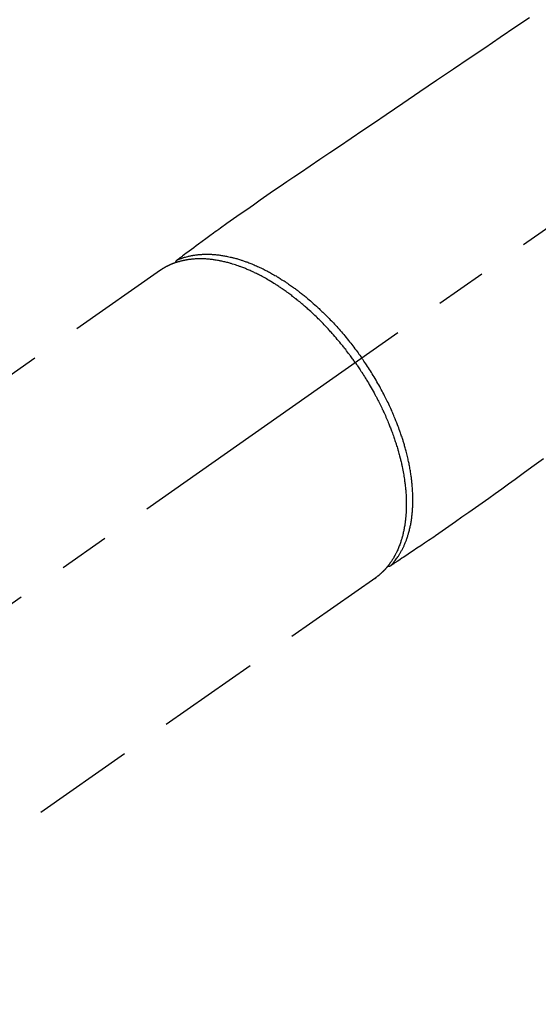
# Model space of a CAD drawing. Extents: x 56059 to 82181, y 210 to 8610.
# Drawn here: x 73316 to 73380, y 6561 to 6682 of the extents above; entities that cross this region are included whole.
import ezdxf

# ---------------------------------------------------------------- set-up
doc = ezdxf.new("R2010")
doc.units = 0
doc.header["$LTSCALE"] = 50
doc.header["$MEASUREMENT"] = 0
doc.linetypes.add('CENTER2', pattern=[1.125, 0.75, -0.125, 0.125, -0.125])
doc.linetypes.add('HIDDEN', pattern=[0.375, 0.25, -0.125])
doc.layers.get('0').update_dxf_attribs({"linetype": 'CONTINUOUS'})
for name, color, linetype in [('150-機器', 8, 'CONTINUOUS'), ('160-文字', 254, 'CONTINUOUS'), ('166-寸法B', 11, 'CONTINUOUS')]:
    doc.layers.add(name, color=color, linetype=linetype)
doc.styles.add('KH001', font='txt')
doc.dimstyles.new('KH1xx030', dxfattribs={"dimscale": 30, "dimtxt": 2, "dimasz": 0.6, "dimexe": 0.3, "dimexo": 1.2, "dimgap": 0.5, "dimtad": 3, "dimdec": 1, "dimdsep": 46, "dimlunit": 6, "dimtxsty": 'KH001', "dimblk": 'DOT', "dimcen": 1, "dimdle": 1, "dimclrd": 256, "dimclre": 256, "dimclrt": 256, "dimadec": 0, "dimazin": 0, "dimtfac": 1, "dimtdec": 1, "dimtix": 1, "dimtmove": 2, "dimatfit": 3, "dimldrblk": 'CLOSEDBLANK', "dimfxl": 1, "dimtolj": 1, "dimtzin": 0, "dimlwd": -1, "dimlwe": -1, "dimarcsym": 0})

# ---------------------------------------------------------------- blocks, each defined once
blk = doc.blocks.new('_Dot')
at = {"color": 0, "linetype": 'ByBlock', "lineweight": -2}
blk.add_line((-0.5, 0), (-1, 0), dxfattribs=at)
at = {"color": 0, "linetype": 'ByBlock', "const_width": 0.5}
blk.add_lwpolyline([(-0.25, 0, 1), (0.25, 0, 1)], format="xyb", close=True, dxfattribs=at)
blk = doc.blocks.new('*D73')
at = {"layer": '166-寸法B', "transparency": 16777216}
for p, q in [((73344.79, 7259.94), (73164.55, 7259.94)), ((73173.55, 7241.94), (73173.55, 6552.94)), ((73332.39, 6534.94), (73164.55, 6534.94))]:
    blk.add_line(p, q, dxfattribs=at)
at = {"layer": '166-寸法B', "transparency": 16777216, "xscale": 18, "yscale": 18, "zscale": 18}
for p, rotation in [((73173.55, 7259.94), 90), ((73173.55, 6534.94), 270)]:
    blk.add_blockref('_Dot', p, dxfattribs=dict(at, rotation=rotation))
at = {"layer": '166-寸法B', "transparency": 16777216, "insert": (73128.55, 6897.44), "char_height": 60, "attachment_point": 5, "rotation": 90, "style": 'KH001'}
blk.add_mtext('\\A1;725', dxfattribs=at)
blk = doc.blocks.new('_ClosedBlank')
at = {"color": 0, "linetype": 'ByBlock', "lineweight": -2}
for p, q in [((-1, 0.1667), (0, 0)), ((-1, 0.1667), (-1, -0.1667)), ((0, 0), (-1, -0.1667))]:
    blk.add_line(p, q, dxfattribs=at)

msp = doc.modelspace()

# ---------------------------------------------------------------- linework, layer by layer
at = {"layer": '150-機器', "color": 13, "linetype": 'CENTER2'}
msp.add_line((73500.79, 6740.13), (73256.77, 6569.27), dxfattribs=at)
at = {"layer": '150-機器', "color": 13, "linetype": 'HIDDEN'}
for p, q in [((73333.51, 6651.01), (73273.17, 6608.76)), ((73359.83, 6613.43), (73299.48, 6571.18))]:
    msp.add_line(p, q, dxfattribs=at)
at = {"layer": '150-機器', "color": 13, "linetype": 'Continuous'}
msp.add_line((73359.73, 6613.36), (73359.83, 6613.43), dxfattribs=at)
at = {"layer": '150-機器', "color": 13, "linetype": 'HIDDEN'}
for points in [[(73378.64, 6681.85), (73376.97, 6680.72), (73375.06, 6679.43), (73373.16, 6678.15), (73371.25, 6676.86), (73369.35, 6675.57), (73367.28, 6674.18), (73365.22, 6672.78), (73363.16, 6671.39), (73361.1, 6669.99), (73359.67, 6669.03), (73358.25, 6668.07), (73356.83, 6667.11), (73355.4, 6666.14), (73354.21, 6665.34), (73353.02, 6664.53), (73351.83, 6663.73), (73350.64, 6662.92), (73349.81, 6662.37), (73348.98, 6661.81), (73348.16, 6661.25), (73347.33, 6660.69), (73346.51, 6660.12), (73345.7, 6659.55), (73344.88, 6658.97), (73344.07, 6658.4), (73343.26, 6657.84), (73342.45, 6657.28), (73341.64, 6656.72), (73340.84, 6656.14), (73340.63, 6655.99), (73340.42, 6655.83), (73340.21, 6655.68), (73340, 6655.52), (73339.54, 6655.19), (73339.08, 6654.85), (73338.63, 6654.51), (73338.17, 6654.18), (73337.88, 6653.97), (73337.59, 6653.76), (73337.31, 6653.55), (73337.02, 6653.33), (73336.84, 6653.2), (73336.65, 6653.07), (73336.47, 6652.93), (73336.29, 6652.8), (73336.22, 6652.75), (73336.16, 6652.7), (73336.1, 6652.66), (73336.03, 6652.61), (73335.96, 6652.55), (73335.89, 6652.5), (73335.81, 6652.45), (73335.74, 6652.39), (73335.7, 6652.37), (73335.66, 6652.34), (73335.63, 6652.31), (73335.59, 6652.28), (73335.57, 6652.27), (73335.56, 6652.26), (73335.54, 6652.25), (73335.52, 6652.23), (73335.51, 6652.22), (73335.5, 6652.21), (73335.48, 6652.2), (73335.47, 6652.19), (73335.46, 6652.19), (73335.46, 6652.18), (73335.45, 6652.17), (73335.44, 6652.16), (73335.43, 6652.16), (73335.43, 6652.15), (73335.42, 6652.14), (73335.41, 6652.13), (73335.41, 6652.12), (73335.4, 6652.11), (73335.39, 6652.1), (73335.39, 6652.09), (73335.38, 6652.08), (73335.37, 6652.06), (73335.37, 6652.05), (73335.37, 6652.04), (73335.36, 6652.04), (73335.36, 6652.03), (73335.36, 6652.02), (73335.36, 6652.02), (73335.35, 6652.01), (73335.35, 6652), (73335.35, 6651.98), (73335.34, 6651.97), (73335.34, 6651.97), (73335.34, 6651.97), (73335.34, 6651.97), (73335.34, 6651.97), (73335.34, 6651.95), (73335.34, 6651.94), (73335.33, 6651.93), (73335.33, 6651.91)], [(73335.54, 6652.24), (73335.59, 6652.27), (73335.65, 6652.29), (73335.7, 6652.31), (73335.76, 6652.34), (73335.81, 6652.36), (73335.87, 6652.38), (73335.93, 6652.4), (73335.98, 6652.42), (73336.01, 6652.43), (73336.04, 6652.44), (73336.07, 6652.45), (73336.1, 6652.46), (73336.15, 6652.48), (73336.21, 6652.5), (73336.27, 6652.52), (73336.33, 6652.54), (73336.45, 6652.58), (73336.58, 6652.62), (73336.71, 6652.65), (73336.84, 6652.69), (73336.94, 6652.71), (73337.04, 6652.73), (73337.14, 6652.76), (73337.24, 6652.78), (73337.32, 6652.79), (73337.39, 6652.8), (73337.46, 6652.82), (73337.53, 6652.83), (73337.63, 6652.84), (73337.72, 6652.86), (73337.82, 6652.87), (73337.91, 6652.88), (73337.98, 6652.89), (73338.06, 6652.9), (73338.13, 6652.91), (73338.21, 6652.92), (73338.3, 6652.92), (73338.38, 6652.93), (73338.47, 6652.94), (73338.56, 6652.94), (73338.65, 6652.95), (73338.75, 6652.95), (73338.85, 6652.96), (73338.95, 6652.96), (73339.04, 6652.96), (73339.13, 6652.96), (73339.22, 6652.96), (73339.31, 6652.96), (73339.42, 6652.96), (73339.53, 6652.96), (73339.65, 6652.95), (73339.76, 6652.95), (73339.85, 6652.94), (73339.94, 6652.94), (73340.03, 6652.93), (73340.13, 6652.92), (73340.25, 6652.91), (73340.38, 6652.9), (73340.51, 6652.88), (73340.64, 6652.87), (73340.76, 6652.85), (73340.87, 6652.84), (73340.99, 6652.82), (73341.11, 6652.8), (73341.23, 6652.78), (73341.35, 6652.76), (73341.47, 6652.74), (73341.58, 6652.72), (73341.73, 6652.69), (73341.87, 6652.66), (73342.02, 6652.62), (73342.16, 6652.59), (73342.25, 6652.57), (73342.33, 6652.55), (73342.42, 6652.53), (73342.5, 6652.51), (73342.61, 6652.48), (73342.73, 6652.45), (73342.84, 6652.42), (73342.95, 6652.38), (73343.06, 6652.35), (73343.17, 6652.32), (73343.28, 6652.28), (73343.39, 6652.25), (73343.48, 6652.22), (73343.56, 6652.19), (73343.65, 6652.16), (73343.74, 6652.13), (73343.85, 6652.09), (73343.96, 6652.05), (73344.08, 6652.01), (73344.19, 6651.97), (73344.31, 6651.92), (73344.44, 6651.87), (73344.56, 6651.82), (73344.69, 6651.77), (73344.83, 6651.72), (73344.97, 6651.66), (73345.11, 6651.6), (73345.24, 6651.54), (73345.38, 6651.48), (73345.52, 6651.41), (73345.66, 6651.35), (73345.8, 6651.28), (73345.93, 6651.22), (73346.06, 6651.16), (73346.18, 6651.1), (73346.31, 6651.03), (73346.41, 6650.98), (73346.51, 6650.93), (73346.62, 6650.87), (73346.72, 6650.82), (73346.85, 6650.75), (73346.97, 6650.68), (73347.1, 6650.61), (73347.23, 6650.54), (73347.37, 6650.46), (73347.51, 6650.38), (73347.65, 6650.3), (73347.79, 6650.21), (73347.9, 6650.14), (73348.02, 6650.07), (73348.13, 6650), (73348.25, 6649.93), (73348.37, 6649.85), (73348.5, 6649.77), (73348.63, 6649.69), (73348.75, 6649.61), (73348.89, 6649.51), (73349.03, 6649.42), (73349.17, 6649.32), (73349.31, 6649.23), (73349.43, 6649.15), (73349.54, 6649.07), (73349.65, 6648.99), (73349.77, 6648.91), (73349.87, 6648.83), (73349.97, 6648.76), (73350.07, 6648.68), (73350.17, 6648.61), (73350.26, 6648.54), (73350.35, 6648.48), (73350.43, 6648.41), (73350.52, 6648.34), (73350.63, 6648.26), (73350.75, 6648.17), (73350.86, 6648.08), (73350.97, 6647.99), (73351.07, 6647.91), (73351.17, 6647.83), (73351.27, 6647.75), (73351.37, 6647.66), (73351.53, 6647.53), (73351.69, 6647.4), (73351.84, 6647.27), (73352, 6647.14), (73352.2, 6646.96), (73352.39, 6646.79), (73352.59, 6646.61), (73352.79, 6646.43), (73352.91, 6646.32), (73353.02, 6646.21), (73353.14, 6646.09), (73353.26, 6645.98), (73353.37, 6645.88), (73353.48, 6645.77), (73353.58, 6645.67), (73353.69, 6645.56), (73353.84, 6645.41), (73353.99, 6645.26), (73354.14, 6645.11), (73354.28, 6644.96), (73354.41, 6644.83), (73354.53, 6644.7), (73354.66, 6644.57), (73354.78, 6644.43), (73354.93, 6644.28), (73355.07, 6644.12), (73355.21, 6643.96), (73355.36, 6643.8), (73355.5, 6643.64), (73355.64, 6643.48), (73355.78, 6643.32), (73355.92, 6643.15), (73356.07, 6642.98), (73356.21, 6642.8), (73356.36, 6642.62), (73356.51, 6642.44), (73356.64, 6642.27), (73356.78, 6642.1), (73356.91, 6641.93), (73357.04, 6641.76), (73357.17, 6641.59), (73357.3, 6641.42), (73357.43, 6641.25), (73357.56, 6641.07), (73357.67, 6640.92), (73357.78, 6640.77), (73357.89, 6640.62), (73358, 6640.47), (73358.04, 6640.42), (73358.07, 6640.36), (73358.11, 6640.31), (73358.15, 6640.26)], [(73357.35, 6639.7), (73357.28, 6639.79), (73357.21, 6639.89), (73357.14, 6639.98), (73357.07, 6640.08), (73356.99, 6640.2), (73356.9, 6640.31), (73356.82, 6640.43), (73356.73, 6640.55), (73356.68, 6640.62), (73356.63, 6640.69), (73356.57, 6640.76), (73356.52, 6640.84), (73356.4, 6640.99), (73356.28, 6641.15), (73356.16, 6641.31), (73356.03, 6641.46), (73355.96, 6641.56), (73355.88, 6641.66), (73355.8, 6641.76), (73355.72, 6641.86), (73355.58, 6642.03), (73355.43, 6642.21), (73355.29, 6642.38), (73355.14, 6642.55), (73354.99, 6642.74), (73354.83, 6642.92), (73354.67, 6643.1), (73354.51, 6643.28), (73354.42, 6643.39), (73354.32, 6643.49), (73354.23, 6643.6), (73354.13, 6643.7), (73354.01, 6643.83), (73353.89, 6643.96), (73353.77, 6644.09), (73353.65, 6644.22), (73353.53, 6644.35), (73353.41, 6644.48), (73353.28, 6644.6), (73353.16, 6644.73), (73353.07, 6644.81), (73352.99, 6644.9), (73352.9, 6644.99), (73352.81, 6645.07), (73352.67, 6645.21), (73352.54, 6645.34), (73352.4, 6645.47), (73352.26, 6645.61), (73352.13, 6645.73), (73352.01, 6645.84), (73351.88, 6645.96), (73351.75, 6646.08), (73351.65, 6646.17), (73351.55, 6646.26), (73351.45, 6646.35), (73351.34, 6646.44), (73351.24, 6646.53), (73351.14, 6646.62), (73351.03, 6646.71), (73350.93, 6646.8), (73350.8, 6646.91), (73350.67, 6647.02), (73350.54, 6647.13), (73350.41, 6647.23), (73350.3, 6647.32), (73350.2, 6647.4), (73350.09, 6647.49), (73349.99, 6647.57), (73349.91, 6647.63), (73349.83, 6647.69), (73349.75, 6647.75), (73349.67, 6647.81), (73349.56, 6647.9), (73349.44, 6647.99), (73349.32, 6648.08), (73349.2, 6648.17), (73349.12, 6648.23), (73349.04, 6648.29), (73348.96, 6648.34), (73348.88, 6648.4), (73348.76, 6648.49), (73348.64, 6648.57), (73348.52, 6648.65), (73348.4, 6648.74), (73348.35, 6648.77), (73348.29, 6648.81), (73348.24, 6648.85), (73348.19, 6648.88), (73348.08, 6648.95), (73347.98, 6649.03), (73347.87, 6649.1), (73347.76, 6649.17), (73347.67, 6649.23), (73347.57, 6649.29), (73347.48, 6649.34), (73347.39, 6649.4), (73347.2, 6649.52), (73347.01, 6649.63), (73346.82, 6649.74), (73346.64, 6649.85), (73346.49, 6649.94), (73346.34, 6650.02), (73346.19, 6650.1), (73346.05, 6650.18), (73345.94, 6650.24), (73345.83, 6650.3), (73345.73, 6650.35), (73345.62, 6650.41), (73345.5, 6650.47), (73345.38, 6650.53), (73345.26, 6650.59), (73345.14, 6650.65), (73345.03, 6650.7), (73344.92, 6650.75), (73344.82, 6650.8), (73344.71, 6650.85), (73344.59, 6650.91), (73344.47, 6650.96), (73344.35, 6651.01), (73344.23, 6651.07), (73344.13, 6651.11), (73344.02, 6651.15), (73343.91, 6651.2), (73343.81, 6651.24), (73343.69, 6651.29), (73343.57, 6651.33), (73343.45, 6651.38), (73343.33, 6651.42), (73343.25, 6651.45), (73343.18, 6651.48), (73343.1, 6651.51), (73343.02, 6651.54), (73342.85, 6651.6), (73342.68, 6651.65), (73342.51, 6651.71), (73342.34, 6651.76), (73342.25, 6651.79), (73342.16, 6651.81), (73342.07, 6651.84), (73341.98, 6651.87), (73341.86, 6651.9), (73341.75, 6651.93), (73341.63, 6651.96), (73341.52, 6651.99), (73341.39, 6652.02), (73341.26, 6652.05), (73341.13, 6652.08), (73341.01, 6652.11), (73340.94, 6652.12), (73340.88, 6652.13), (73340.82, 6652.15), (73340.75, 6652.16), (73340.62, 6652.18), (73340.48, 6652.21), (73340.34, 6652.23), (73340.2, 6652.25), (73340.09, 6652.27), (73339.98, 6652.29), (73339.87, 6652.3), (73339.76, 6652.31), (73339.64, 6652.33), (73339.51, 6652.34), (73339.39, 6652.35), (73339.27, 6652.36), (73339.17, 6652.37), (73339.08, 6652.38), (73338.98, 6652.38), (73338.88, 6652.39), (73338.78, 6652.39), (73338.67, 6652.39), (73338.56, 6652.4), (73338.46, 6652.4), (73338.32, 6652.4), (73338.18, 6652.4), (73338.04, 6652.39), (73337.9, 6652.39), (73337.77, 6652.38), (73337.65, 6652.37), (73337.52, 6652.36), (73337.4, 6652.35), (73337.31, 6652.34), (73337.22, 6652.33), (73337.13, 6652.32), (73337.04, 6652.31), (73336.98, 6652.3), (73336.93, 6652.3), (73336.87, 6652.29), (73336.82, 6652.28), (73336.77, 6652.27), (73336.73, 6652.27), (73336.69, 6652.26), (73336.64, 6652.25), (73336.58, 6652.24), (73336.51, 6652.23), (73336.45, 6652.21), (73336.38, 6652.2), (73336.34, 6652.19), (73336.3, 6652.18), (73336.26, 6652.17), (73336.21, 6652.16), (73336.13, 6652.14), (73336.04, 6652.12), (73335.96, 6652.1), (73335.88, 6652.08), (73335.83, 6652.07), (73335.78, 6652.05), (73335.74, 6652.04), (73335.69, 6652.03), (73335.64, 6652.01), (73335.6, 6652), (73335.55, 6651.99), (73335.51, 6651.97), (73335.48, 6651.96), (73335.45, 6651.95), (73335.43, 6651.95), (73335.4, 6651.94), (73335.39, 6651.93), (73335.37, 6651.93), (73335.35, 6651.92), (73335.33, 6651.91), (73335.3, 6651.9), (73335.26, 6651.89), (73335.22, 6651.87), (73335.18, 6651.86), (73335.17, 6651.86), (73335.15, 6651.85), (73335.14, 6651.84), (73335.12, 6651.84), (73335.1, 6651.83), (73335.08, 6651.82), (73335.06, 6651.82), (73335.04, 6651.81), (73335.02, 6651.8), (73335, 6651.79), (73334.97, 6651.78), (73334.95, 6651.77), (73334.93, 6651.76), (73334.91, 6651.75), (73334.89, 6651.75), (73334.87, 6651.74), (73334.84, 6651.73), (73334.81, 6651.71), (73334.78, 6651.7), (73334.75, 6651.69), (73334.72, 6651.68), (73334.69, 6651.66), (73334.67, 6651.65), (73334.64, 6651.64), (73334.61, 6651.62), (73334.58, 6651.61), (73334.55, 6651.6), (73334.52, 6651.58), (73334.5, 6651.58), (73334.49, 6651.57), (73334.47, 6651.56), (73334.45, 6651.55), (73334.42, 6651.54), (73334.39, 6651.52), (73334.36, 6651.51), (73334.34, 6651.49), (73334.31, 6651.48), (73334.28, 6651.47), (73334.25, 6651.45), (73334.23, 6651.44), (73334.21, 6651.43), (73334.19, 6651.42), (73334.17, 6651.41), (73334.15, 6651.4), (73334.12, 6651.38), (73334.08, 6651.36), (73334.04, 6651.34), (73334.01, 6651.32), (73333.98, 6651.3), (73333.95, 6651.29), (73333.93, 6651.27), (73333.9, 6651.25), (73333.87, 6651.24), (73333.85, 6651.22), (73333.82, 6651.21), (73333.79, 6651.19), (73333.77, 6651.17), (73333.74, 6651.16), (73333.71, 6651.14), (73333.69, 6651.12), (73333.66, 6651.11), (73333.63, 6651.09), (73333.61, 6651.07), (73333.58, 6651.06), (73333.56, 6651.05), (73333.55, 6651.03), (73333.53, 6651.02), (73333.51, 6651.01)], [(73357.35, 6639.7), (73357.41, 6639.6), (73357.48, 6639.5), (73357.55, 6639.41), (73357.61, 6639.31), (73357.69, 6639.19), (73357.78, 6639.07), (73357.86, 6638.95), (73357.94, 6638.83), (73357.98, 6638.75), (73358.03, 6638.68), (73358.08, 6638.6), (73358.13, 6638.53), (73358.24, 6638.36), (73358.35, 6638.19), (73358.45, 6638.03), (73358.56, 6637.86), (73358.62, 6637.75), (73358.69, 6637.64), (73358.76, 6637.54), (73358.82, 6637.43), (73358.94, 6637.23), (73359.05, 6637.04), (73359.17, 6636.84), (73359.28, 6636.65), (73359.4, 6636.44), (73359.51, 6636.23), (73359.63, 6636.02), (73359.74, 6635.81), (73359.81, 6635.68), (73359.88, 6635.56), (73359.95, 6635.43), (73360.01, 6635.31), (73360.09, 6635.15), (73360.17, 6634.99), (73360.25, 6634.83), (73360.33, 6634.68), (73360.41, 6634.52), (73360.49, 6634.36), (73360.57, 6634.2), (73360.64, 6634.04), (73360.69, 6633.93), (73360.75, 6633.82), (73360.8, 6633.71), (73360.85, 6633.6), (73360.93, 6633.42), (73361.01, 6633.25), (73361.08, 6633.07), (73361.16, 6632.9), (73361.23, 6632.74), (73361.3, 6632.58), (73361.36, 6632.42), (73361.43, 6632.26), (73361.48, 6632.13), (73361.53, 6632), (73361.58, 6631.88), (73361.63, 6631.75), (73361.68, 6631.62), (73361.73, 6631.49), (73361.78, 6631.37), (73361.83, 6631.24), (73361.88, 6631.08), (73361.94, 6630.92), (73362, 6630.76), (73362.05, 6630.6), (73362.1, 6630.47), (73362.14, 6630.35), (73362.18, 6630.22), (73362.23, 6630.09), (73362.26, 6630), (73362.29, 6629.9), (73362.32, 6629.81), (73362.35, 6629.71), (73362.39, 6629.57), (73362.44, 6629.43), (73362.48, 6629.28), (73362.52, 6629.14), (73362.55, 6629.05), (73362.58, 6628.95), (73362.6, 6628.86), (73362.63, 6628.76), (73362.67, 6628.62), (73362.71, 6628.48), (73362.75, 6628.34), (73362.78, 6628.2), (73362.8, 6628.14), (73362.81, 6628.07), (73362.83, 6628.01), (73362.85, 6627.95), (73362.88, 6627.83), (73362.91, 6627.7), (73362.94, 6627.58), (73362.97, 6627.45), (73362.99, 6627.34), (73363.01, 6627.23), (73363.04, 6627.13), (73363.06, 6627.02), (73363.11, 6626.8), (73363.15, 6626.59), (73363.19, 6626.37), (73363.23, 6626.16), (73363.26, 6625.99), (73363.28, 6625.83), (73363.31, 6625.66), (73363.34, 6625.49), (73363.35, 6625.37), (73363.37, 6625.25), (73363.39, 6625.13), (73363.4, 6625.01), (73363.42, 6624.88), (73363.44, 6624.74), (73363.45, 6624.61), (73363.46, 6624.48), (73363.48, 6624.36), (73363.49, 6624.24), (73363.5, 6624.13), (73363.51, 6624.01), (73363.52, 6623.88), (73363.53, 6623.75), (73363.54, 6623.62), (73363.54, 6623.48), (73363.55, 6623.37), (73363.56, 6623.26), (73363.56, 6623.14), (73363.56, 6623.03), (73363.57, 6622.9), (73363.57, 6622.77), (73363.57, 6622.64), (73363.57, 6622.52), (73363.57, 6622.43), (73363.57, 6622.35), (73363.57, 6622.27), (73363.57, 6622.18), (73363.57, 6622), (73363.57, 6621.83), (73363.56, 6621.65), (73363.55, 6621.47), (73363.54, 6621.38), (73363.54, 6621.28), (73363.53, 6621.19), (73363.53, 6621.09), (73363.52, 6620.97), (73363.51, 6620.85), (73363.49, 6620.74), (73363.48, 6620.62), (73363.47, 6620.49), (73363.45, 6620.36), (73363.44, 6620.23), (73363.42, 6620.1), (73363.41, 6620.03), (73363.4, 6619.97), (73363.39, 6619.91), (73363.38, 6619.84), (73363.36, 6619.7), (73363.33, 6619.57), (73363.31, 6619.43), (73363.28, 6619.29), (73363.26, 6619.18), (73363.24, 6619.07), (73363.21, 6618.96), (73363.19, 6618.85), (73363.16, 6618.73), (73363.13, 6618.61), (73363.1, 6618.5), (73363.06, 6618.38), (73363.04, 6618.29), (73363.01, 6618.19), (73362.98, 6618.1), (73362.96, 6618.01), (73362.92, 6617.91), (73362.89, 6617.81), (73362.86, 6617.7), (73362.82, 6617.6), (73362.77, 6617.47), (73362.72, 6617.34), (73362.67, 6617.21), (73362.62, 6617.08), (73362.57, 6616.97), (73362.52, 6616.85), (73362.47, 6616.74), (73362.42, 6616.62), (73362.38, 6616.54), (73362.34, 6616.46), (73362.3, 6616.38), (73362.25, 6616.3), (73362.23, 6616.25), (73362.2, 6616.2), (73362.18, 6616.15), (73362.15, 6616.1), (73362.13, 6616.06), (73362.11, 6616.03), (73362.08, 6615.99), (73362.06, 6615.95), (73362.03, 6615.89), (73362, 6615.83), (73361.96, 6615.78), (73361.93, 6615.72), (73361.9, 6615.68), (73361.88, 6615.65), (73361.86, 6615.61), (73361.83, 6615.57), (73361.79, 6615.5), (73361.74, 6615.43), (73361.69, 6615.36), (73361.64, 6615.29), (73361.61, 6615.25), (73361.58, 6615.21), (73361.55, 6615.17), (73361.53, 6615.13), (73361.5, 6615.09), (73361.47, 6615.05), (73361.44, 6615.01), (73361.41, 6614.98), (73361.39, 6614.95), (73361.38, 6614.93), (73361.36, 6614.91), (73361.34, 6614.89), (73361.33, 6614.88), (73361.32, 6614.86), (73361.31, 6614.85), (73361.3, 6614.83), (73361.27, 6614.8), (73361.25, 6614.77), (73361.22, 6614.74), (73361.2, 6614.71), (73361.19, 6614.7), (73361.18, 6614.69), (73361.17, 6614.67), (73361.16, 6614.66), (73361.14, 6614.65), (73361.13, 6614.63), (73361.11, 6614.61), (73361.1, 6614.6), (73361.08, 6614.58), (73361.07, 6614.56), (73361.05, 6614.54), (73361.03, 6614.52), (73361.02, 6614.5), (73361, 6614.49), (73360.99, 6614.47), (73360.97, 6614.46), (73360.95, 6614.43), (73360.93, 6614.41), (73360.91, 6614.39), (73360.89, 6614.36), (73360.87, 6614.34), (73360.84, 6614.32), (73360.82, 6614.3), (73360.8, 6614.27), (73360.78, 6614.25), (73360.76, 6614.23), (73360.73, 6614.21), (73360.71, 6614.18), (73360.7, 6614.17), (73360.68, 6614.15), (73360.67, 6614.14), (73360.65, 6614.13), (73360.63, 6614.1), (73360.61, 6614.08), (73360.58, 6614.06), (73360.56, 6614.04), (73360.54, 6614.02), (73360.52, 6614), (73360.49, 6613.98), (73360.47, 6613.95), (73360.45, 6613.94), (73360.44, 6613.93), (73360.42, 6613.91), (73360.41, 6613.9), (73360.38, 6613.87), (73360.35, 6613.84), (73360.31, 6613.82), (73360.28, 6613.79), (73360.26, 6613.77), (73360.24, 6613.75), (73360.21, 6613.73), (73360.19, 6613.71), (73360.16, 6613.69), (73360.14, 6613.67), (73360.12, 6613.65), (73360.09, 6613.63), (73360.07, 6613.61), (73360.04, 6613.59), (73360.02, 6613.57), (73359.99, 6613.56), (73359.97, 6613.54), (73359.94, 6613.52), (73359.92, 6613.5), (73359.89, 6613.48), (73359.88, 6613.47), (73359.86, 6613.45), (73359.84, 6613.44), (73359.83, 6613.43)], [(73361.68, 6614.91), (73361.72, 6614.95), (73361.76, 6615), (73361.8, 6615.04), (73361.84, 6615.09), (73361.88, 6615.13), (73361.92, 6615.18), (73361.96, 6615.22), (73362, 6615.27), (73362.02, 6615.29), (73362.04, 6615.31), (73362.06, 6615.34), (73362.08, 6615.36), (73362.11, 6615.41), (73362.15, 6615.46), (73362.19, 6615.5), (73362.23, 6615.55), (73362.31, 6615.66), (73362.39, 6615.77), (73362.46, 6615.87), (73362.54, 6615.98), (73362.6, 6616.07), (73362.65, 6616.16), (73362.71, 6616.24), (73362.76, 6616.33), (73362.8, 6616.4), (73362.84, 6616.46), (73362.87, 6616.52), (73362.91, 6616.59), (73362.96, 6616.67), (73363, 6616.75), (73363.05, 6616.84), (73363.09, 6616.92), (73363.13, 6616.99), (73363.16, 6617.06), (73363.19, 6617.12), (73363.22, 6617.19), (73363.26, 6617.27), (73363.3, 6617.35), (73363.33, 6617.43), (73363.37, 6617.51), (73363.41, 6617.6), (73363.44, 6617.69), (73363.48, 6617.78), (73363.52, 6617.87), (73363.55, 6617.96), (73363.58, 6618.04), (73363.61, 6618.12), (73363.64, 6618.21), (73363.68, 6618.32), (73363.71, 6618.42), (73363.75, 6618.53), (73363.78, 6618.64), (73363.81, 6618.73), (73363.83, 6618.82), (73363.86, 6618.9), (73363.88, 6618.99), (73363.92, 6619.12), (73363.95, 6619.24), (73363.98, 6619.36), (73364.01, 6619.49), (73364.04, 6619.61), (73364.06, 6619.72), (73364.08, 6619.84), (73364.11, 6619.96), (73364.13, 6620.07), (73364.15, 6620.19), (73364.17, 6620.31), (73364.19, 6620.43), (73364.21, 6620.58), (73364.23, 6620.73), (73364.25, 6620.87), (73364.27, 6621.02), (73364.28, 6621.11), (73364.29, 6621.19), (73364.3, 6621.28), (73364.31, 6621.37), (73364.32, 6621.48), (73364.33, 6621.6), (73364.34, 6621.71), (73364.34, 6621.82), (73364.35, 6621.94), (73364.36, 6622.06), (73364.36, 6622.17), (73364.37, 6622.29), (73364.37, 6622.38), (73364.37, 6622.47), (73364.38, 6622.56), (73364.38, 6622.66), (73364.38, 6622.78), (73364.38, 6622.9), (73364.38, 6623.01), (73364.38, 6623.13), (73364.38, 6623.27), (73364.37, 6623.4), (73364.37, 6623.54), (73364.37, 6623.67), (73364.36, 6623.82), (73364.35, 6623.97), (73364.34, 6624.12), (73364.33, 6624.27), (73364.32, 6624.43), (73364.31, 6624.58), (73364.3, 6624.73), (73364.28, 6624.89), (73364.27, 6625.03), (73364.26, 6625.17), (73364.24, 6625.31), (73364.22, 6625.45), (73364.21, 6625.56), (73364.19, 6625.68), (73364.18, 6625.79), (73364.16, 6625.9), (73364.14, 6626.05), (73364.12, 6626.19), (73364.1, 6626.34), (73364.07, 6626.48), (73364.05, 6626.64), (73364.02, 6626.8), (73363.99, 6626.96), (73363.96, 6627.12), (73363.93, 6627.25), (73363.91, 6627.38), (73363.88, 6627.51), (73363.85, 6627.64), (73363.82, 6627.79), (73363.79, 6627.94), (73363.75, 6628.09), (73363.72, 6628.23), (73363.68, 6628.4), (73363.64, 6628.56), (73363.6, 6628.72), (73363.55, 6628.89), (73363.52, 6629.02), (73363.48, 6629.16), (73363.45, 6629.29), (73363.41, 6629.43), (73363.37, 6629.55), (73363.34, 6629.67), (73363.3, 6629.79), (73363.27, 6629.91), (73363.24, 6630.01), (73363.2, 6630.12), (73363.17, 6630.22), (73363.14, 6630.33), (73363.09, 6630.46), (73363.05, 6630.6), (73363, 6630.73), (73362.96, 6630.87), (73362.92, 6630.99), (73362.88, 6631.12), (73362.83, 6631.24), (73362.79, 6631.36), (73362.72, 6631.55), (73362.65, 6631.74), (73362.58, 6631.93), (73362.51, 6632.12), (73362.41, 6632.37), (73362.31, 6632.62), (73362.21, 6632.86), (73362.11, 6633.11), (73362.05, 6633.26), (73361.98, 6633.41), (73361.92, 6633.56), (73361.85, 6633.71), (73361.79, 6633.85), (73361.73, 6633.98), (73361.67, 6634.12), (73361.61, 6634.26), (73361.52, 6634.45), (73361.43, 6634.64), (73361.34, 6634.83), (73361.25, 6635.02), (73361.17, 6635.18), (73361.09, 6635.34), (73361, 6635.51), (73360.92, 6635.67), (73360.82, 6635.86), (73360.72, 6636.05), (73360.62, 6636.23), (73360.52, 6636.42), (73360.42, 6636.61), (73360.32, 6636.8), (73360.21, 6636.99), (73360.11, 6637.17), (73359.99, 6637.37), (73359.87, 6637.57), (73359.76, 6637.77), (73359.64, 6637.97), (73359.53, 6638.15), (73359.41, 6638.34), (73359.3, 6638.52), (73359.18, 6638.7), (73359.07, 6638.89), (73358.95, 6639.07), (73358.83, 6639.25), (73358.71, 6639.43), (73358.61, 6639.58), (73358.51, 6639.74), (73358.4, 6639.89), (73358.3, 6640.05), (73358.26, 6640.1), (73358.22, 6640.15), (73358.19, 6640.21), (73358.15, 6640.26)], [(73380.37, 6627.98), (73379.2, 6627.14), (73378.04, 6626.3), (73376.88, 6625.45), (73376.07, 6624.86), (73375.27, 6624.27), (73374.46, 6623.69), (73373.65, 6623.11), (73372.83, 6622.53), (73372.02, 6621.96), (73371.2, 6621.39), (73370.38, 6620.82), (73369.58, 6620.25), (73368.77, 6619.68), (73367.97, 6619.12), (73367.15, 6618.56), (73366.94, 6618.41), (73366.72, 6618.27), (73366.5, 6618.12), (73366.28, 6617.98), (73365.81, 6617.67), (73365.34, 6617.35), (73364.87, 6617.04), (73364.4, 6616.72), (73364.1, 6616.52), (73363.8, 6616.33), (73363.51, 6616.13), (73363.21, 6615.93), (73363.02, 6615.81), (73362.83, 6615.68), (73362.64, 6615.55), (73362.45, 6615.43), (73362.39, 6615.38), (73362.32, 6615.34), (73362.26, 6615.3), (73362.19, 6615.25), (73362.11, 6615.2), (73362.04, 6615.15), (73361.96, 6615.1), (73361.89, 6615.05), (73361.85, 6615.02), (73361.81, 6615), (73361.77, 6614.97), (73361.73, 6614.95), (73361.71, 6614.94), (73361.7, 6614.92), (73361.68, 6614.91), (73361.66, 6614.9), (73361.65, 6614.89), (73361.64, 6614.88), (73361.62, 6614.87), (73361.61, 6614.87), (73361.6, 6614.86), (73361.59, 6614.86), (73361.58, 6614.85), (73361.57, 6614.85), (73361.56, 6614.84), (73361.55, 6614.84), (73361.54, 6614.84), (73361.53, 6614.83), (73361.51, 6614.83), (73361.5, 6614.83), (73361.49, 6614.83), (73361.48, 6614.82), (73361.47, 6614.82), (73361.45, 6614.82), (73361.44, 6614.82), (73361.43, 6614.82), (73361.42, 6614.82), (73361.42, 6614.82), (73361.41, 6614.82), (73361.4, 6614.82), (73361.39, 6614.82), (73361.38, 6614.82), (73361.37, 6614.82), (73361.36, 6614.82), (73361.36, 6614.82), (73361.35, 6614.82), (73361.35, 6614.82), (73361.35, 6614.82), (73361.34, 6614.82), (73361.32, 6614.83), (73361.31, 6614.83), (73361.3, 6614.83)]]:
    msp.add_lwpolyline(points, dxfattribs=at)

# ---------------------------------------------------------------- dimensions: what is measured, and where the dimension line sits
at = {"layer": '166-寸法B'}
dim = msp.add_linear_dim(base=(73173.55, 6534.94), p1=(73380.79, 7259.94), p2=(73368.39, 6534.94), angle=90, dimstyle='KH1xx030', dxfattribs=at)
dim.commit()
dim.dimension.update_dxf_attribs({"geometry": '*D73', "text_midpoint": (73128.55, 6897.44)})

# ---------------------------------------------------------------- leaders
at = {"layer": '160-文字', "annotation_type": 0, "has_hookline": 1, "hookline_direction": 0}
for points, text_width in [([(72691.34, 6754.84), (73656.85, 5171.63), (73674.85, 5171.63)], 1240.2), ([(72961.43, 6746.44), (73774.14, 5426.73), (73792.14, 5426.73)], 1630.05)]:
    msp.add_leader(points, dimstyle='KH1xx030', override={"dimgap": 0.5, "dimtad": 1}, dxfattribs=dict(at, text_width=text_width))

doc.saveas('drawing.dxf')
